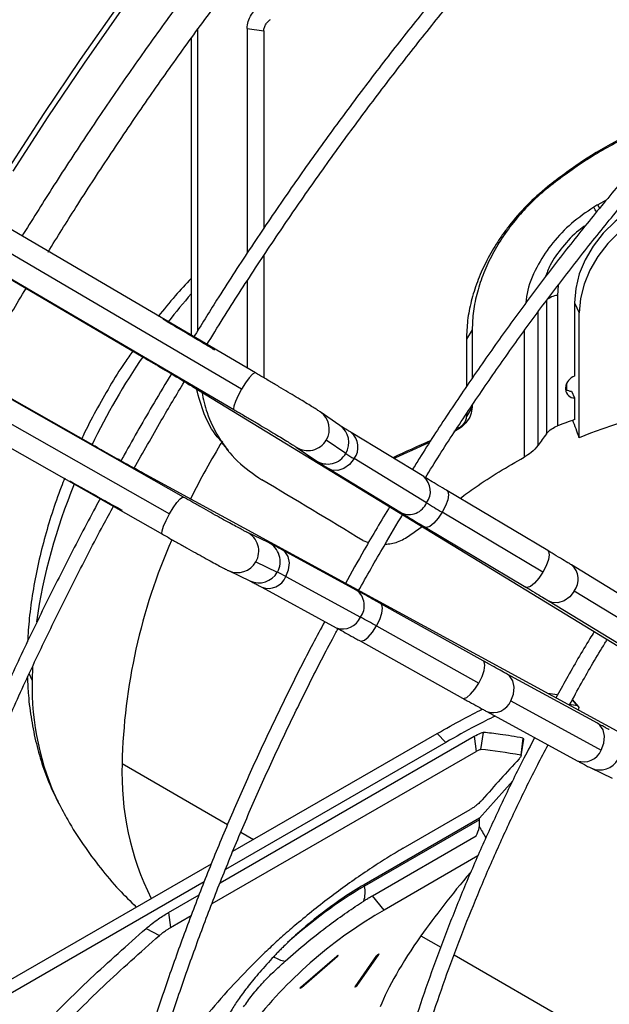
# Model space of a CAD drawing. Units: millimetres. Extents: x 5 to 416, y 3 to 291.
# Drawn here: x 238 to 240, y 50 to 53 of the extents above; entities that cross this region are included whole.
import ezdxf

# ---------------------------------------------------------------- set-up
doc = ezdxf.new("R2010")
doc.units = ezdxf.units.MM

msp = doc.modelspace()

# ---------------------------------------------------------------- linework, layer by layer
at = {"color": 7, "linetype": 'Continuous', "lineweight": 25}
for p, q in [((238.492, 52.3022), (238.492, 53.2925)), ((238.6541, 53.2959), (238.6541, 52.5564)), ((238.6541, 53.2959), (238.7091, 53.2878)), ((238.7091, 53.2878), (238.7091, 52.6383)), ((238.4709, 53.2636), (238.4709, 52.2867)), ((238.6819, 52.1629), (237.8332, 52.6608)), ((238.6362, 52.1097), (237.7875, 52.6076)), ((237.7624, 52.5401), (238.6111, 52.0422)), ((238.7091, 52.5484), (238.7091, 52.147)), ((237.8059, 52.5123), (238.3073, 52.2182)), ((238.6541, 52.4647), (238.6541, 52.1792)), ((239.6377, 52.4018), (239.6377, 51.9624)), ((239.6742, 52.4179), (239.6742, 51.9885)), ((239.7302, 52.3939), (239.7302, 52.152)), ((239.7302, 52.3939), (239.7458, 52.3602)), ((239.7458, 51.9499), (239.7458, 52.3602)), ((239.394, 52.3047), (239.375, 52.2739)), ((239.394, 52.3047), (239.394, 52.1455)), ((239.375, 52.2739), (239.375, 52.1174)), ((238.4449, 51.7544), (237.5894, 52.2404)), ((238.1406, 51.9294), (237.6352, 52.2165)), ((237.5435, 52.1849), (238.399, 51.6989)), ((237.5202, 52.1187), (238.3758, 51.6327)), ((238.4745, 52.1185), (240.6249, 50.8052)), ((239.7012, 52.1077), (239.7012, 52.1159)), ((239.7198, 52.1029), (239.7302, 52.0806)), ((239.7302, 52.0806), (239.7302, 52.0091)), ((239.394, 52.0507), (239.375, 52.0198)), ((239.394, 52.0566), (239.394, 52.0507)), ((238.9591, 51.9904), (238.8948, 52.0346)), ((239.375, 52.0283), (239.375, 52.0198)), ((239.2345, 51.8217), (238.9964, 51.9671)), ((238.5709, 51.9334), (238.592, 51.9072)), ((238.8156, 51.9192), (238.8799, 51.875)), ((238.9788, 51.898), (238.9144, 51.9421)), ((239.2438, 51.7357), (239.0057, 51.8811)), ((240.5229, 50.6285), (238.3105, 51.8345)), ((238.9235, 51.8476), (239.1615, 51.7022)), ((239.6421, 51.5783), (239.3111, 51.7756)), ((239.6263, 51.5074), (239.2953, 51.7047)), ((239.2077, 51.6419), (239.2291, 51.6577)), ((238.7241, 51.605), (238.6537, 51.6388)), ((239.2394, 51.6553), (239.5704, 51.4581)), ((239.035, 51.6113), (239.0535, 51.6053)), ((239.0145, 51.4475), (238.7696, 51.581)), ((238.6832, 51.5417), (238.7536, 51.508)), ((240.0086, 51.3551), (239.7199, 51.5314)), ((238.5933, 51.5125), (238.6637, 51.4788)), ((238.7817, 51.4931), (239.0267, 51.3596)), ((238.7026, 51.4581), (238.9475, 51.3246)), ((240.0179, 51.2691), (239.7292, 51.4454)), ((239.4304, 51.2155), (239.094, 51.4035)), ((239.647, 51.4119), (239.9356, 51.2357)), ((239.0793, 51.3305), (239.4156, 51.1425)), ((239.0257, 51.2813), (239.362, 51.0933)), ((239.8056, 51.0104), (239.5086, 51.1722)), ((239.5208, 51.0843), (239.8177, 50.9224)), ((239.7438, 51.0655), (239.7233, 51.0884)), ((239.4416, 51.0493), (239.7385, 50.8874)), ((238.6077, 50.5893), (239.2787, 50.9766)), ((239.3071, 50.9473), (239.2787, 50.9766)), ((239.4303, 50.9805), (239.4216, 50.9246)), ((238.5655, 50.4858), (239.4001, 50.9676)), ((239.3071, 50.9473), (238.5831, 50.5293)), ((239.4001, 50.9676), (239.4066, 50.9182)), ((239.5605, 50.9617), (239.5534, 50.9055)), ((239.5547, 50.9033), (239.5632, 50.9584)), ((238.5391, 50.4174), (239.4066, 50.9182)), ((239.784, 50.8634), (239.8544, 50.8297)), ((239.418, 50.6984), (239.5274, 50.8215)), ((239.1674, 50.5995), (239.3875, 50.7265)), ((239.418, 50.6984), (239.0386, 50.4794)), ((239.4183, 50.6931), (239.0396, 50.4746)), ((239.0662, 50.4433), (239.4074, 50.6402)), ((239.4125, 50.574), (239.1042, 50.396)), ((237.4539, 49.9232), (238.537, 50.5485)), ((238.5129, 50.4888), (237.4366, 49.8675)), ((239.0386, 50.4794), (239.0396, 50.4746)), ((238.3965, 50.3883), (238.4963, 50.4459)), ((239.1042, 50.396), (239.0662, 50.4433)), ((238.3965, 50.3883), (238.403, 50.3388)), ((238.403, 50.3388), (238.4704, 50.3777)), ((238.3227, 50.3358), (238.3662, 50.3126)), ((238.8303, 50.1424), (238.9492, 50.2446)), ((238.8325, 50.1418), (238.9515, 50.244)), ((239.0092, 50.144), (239.0811, 50.2462)), ((239.0157, 50.1477), (239.0875, 50.2499))]:
    msp.add_line(p, q, dxfattribs=at)
at = {"color": 8, "linetype": 'Continuous', "lineweight": 25}
for p, q in [((239.834, 52.7308), (239.8068, 52.7163)), ((239.6101, 52.3627), (239.6101, 51.9244)), ((239.5645, 52.3008), (239.5645, 51.8855)), ((239.7044, 52.1073), (239.7044, 52.1294)), ((237.9372, 51.1748), (237.9482, 51.1513)), ((237.949, 51.1975), (237.9482, 51.1513)), ((239.74, 51.0674), (239.7225, 51.0869)), ((238.2434, 50.8782), (238.5904, 50.6779)), ((238.6338, 50.6528), (238.6758, 50.6286)), ((239.2254, 50.3113), (239.2906, 50.2736)), ((239.3345, 50.2483), (239.8697, 49.9393))]:
    msp.add_line(p, q, dxfattribs=at)
at = {"color": 7, "linetype": 'Continuous', "lineweight": 25, "flags": 128}
for points in [[(237.8713, 52.8367), (237.9876, 53.0167), (238.107, 53.194), (238.2294, 53.3685)], [(237.8852, 52.8262), (238.001, 53.0054), (238.1198, 53.1819), (238.2417, 53.3556)], [(240.1165, 52.7803), (240.0616, 52.7684), (240.0077, 52.7502), (239.956, 52.7259), (239.9077, 52.6961), (239.8635, 52.6614), (239.8245, 52.6224), (239.7915, 52.58), (239.7651, 52.535), (239.7458, 52.4883), (239.7341, 52.441), (239.7302, 52.3939)], [(240.1322, 52.7466), (240.0772, 52.7347), (240.0233, 52.7165), (239.9717, 52.6922), (239.9233, 52.6624), (239.8792, 52.6277), (239.8402, 52.5887), (239.8072, 52.5463), (239.7807, 52.5013), (239.7615, 52.4546), (239.7497, 52.4073), (239.7458, 52.3602)], [(238.9515, 50.244), (238.9527, 50.2451), (238.9536, 50.2461), (238.954, 50.2469), (238.9538, 50.2472), (238.9531, 50.2471), (238.952, 50.2466), (238.9506, 50.2457), (238.9492, 50.2446)], [(239.0875, 50.2499), (239.0879, 50.2507), (239.0877, 50.251), (239.087, 50.2509), (239.0859, 50.2504), (239.0846, 50.2495), (239.0832, 50.2484), (239.0819, 50.2472), (239.0811, 50.2462)], [(238.8303, 50.1424), (238.829, 50.1412), (238.8282, 50.1402), (238.8278, 50.1395), (238.828, 50.1391), (238.8287, 50.1392), (238.8298, 50.1398), (238.8311, 50.1407), (238.8325, 50.1418)], [(239.0092, 50.144), (239.0088, 50.1432), (239.009, 50.1429), (239.0097, 50.143), (239.0108, 50.1435), (239.0122, 50.1444), (239.0136, 50.1455), (239.0148, 50.1467), (239.0157, 50.1477)]]:
    msp.add_lwpolyline(points, dxfattribs=at)
at = {"color": 8, "linetype": 'Continuous', "lineweight": 25, "flags": 128}
for points in [[(239.6769, 52.4524), (239.6767, 52.4513), (239.6742, 52.4179)], [(238.3073, 52.2182), (238.3059, 52.2204), (238.3058, 52.2213)], [(238.6819, 52.1629), (238.6797, 52.1632), (238.6722, 52.1583), (238.6615, 52.1468), (238.649, 52.1299), (238.6362, 52.1097)], [(238.4745, 52.1185), (238.4868, 52.1136), (238.4906, 52.1129)], [(238.6362, 52.1097), (238.6247, 52.0886), (238.6158, 52.0693), (238.6106, 52.0539), (238.6097, 52.0444), (238.6111, 52.0422)], [(238.1406, 51.9294), (238.138, 51.9295), (238.1372, 51.9292)], [(239.0057, 51.8811), (238.9908, 51.862), (238.9722, 51.8485), (238.9521, 51.842), (238.9329, 51.8434), (238.9235, 51.8476)], [(238.3105, 51.8345), (238.3209, 51.8263), (238.3234, 51.8234)], [(238.399, 51.6989), (238.4115, 51.7194), (238.4238, 51.7368), (238.4345, 51.749), (238.4423, 51.7545), (238.4449, 51.7544)], [(239.3111, 51.7756), (239.3137, 51.773), (239.3161, 51.7623), (239.3135, 51.7459), (239.3063, 51.7259), (239.2953, 51.7047)], [(238.3758, 51.6327), (238.3745, 51.6344), (238.3749, 51.6434), (238.3795, 51.6584), (238.3879, 51.6777), (238.399, 51.6989)], [(239.2953, 51.7047), (239.2819, 51.6847), (239.2677, 51.6684), (239.2545, 51.6579), (239.2437, 51.6542), (239.2394, 51.6553)], [(238.7817, 51.4931), (238.7908, 51.5155), (238.7932, 51.5384), (238.7887, 51.5591), (238.7779, 51.575), (238.7696, 51.581)], [(239.6421, 51.5783), (239.6447, 51.5757), (239.647, 51.565), (239.6444, 51.5487), (239.6372, 51.5286), (239.6263, 51.5074)], [(239.6263, 51.5074), (239.6129, 51.4874), (239.5987, 51.4712), (239.5854, 51.4606), (239.5747, 51.4569), (239.5704, 51.4581)], [(239.7292, 51.4454), (239.7143, 51.4263), (239.6957, 51.4128), (239.6755, 51.4063), (239.6564, 51.4077), (239.6469, 51.412)], [(239.0793, 51.3305), (239.0899, 51.352), (239.0968, 51.3724), (239.0994, 51.3892), (239.0971, 51.4004), (239.094, 51.4035)], [(239.0257, 51.2813), (239.0293, 51.2803), (239.0397, 51.2837), (239.0526, 51.2941), (239.0663, 51.3103), (239.0793, 51.3305)], [(239.4156, 51.1425), (239.4262, 51.164), (239.4332, 51.1844), (239.4357, 51.2012), (239.4335, 51.2124), (239.4304, 51.2155)], [(239.5208, 51.0843), (239.5298, 51.1067), (239.5322, 51.1297), (239.5277, 51.1503), (239.5169, 51.1662), (239.5086, 51.1723)], [(239.362, 51.0933), (239.3657, 51.0923), (239.3761, 51.0957), (239.3889, 51.1061), (239.4026, 51.1223), (239.4156, 51.1425)], [(239.8177, 50.9224), (239.8268, 50.9448), (239.8292, 50.9678), (239.8247, 50.9884), (239.8139, 51.0043), (239.8056, 51.0104)]]:
    msp.add_lwpolyline(points, dxfattribs=at)
at = {"color": 7, "linetype": 'Continuous', "lineweight": 25}
for centre, radius, start, end in [((240.3875, 51.7427), 1.1336, 120.816, 121.5904), ((239.6816, 52.352), 0.0663, 96.4012, 131.3825), ((239.7426, 52.1123), 0.0416, 107.4316, 175.0973), ((239.7213, 52.1369), 0.0341, 233.9638, 267.5675), ((239.7295, 52.1089), 0.0283, 182.4284, 271.2819), ((240.6841, 49.3316), 2.8425, 109.6098, 110.8128), ((243.7086, 48.974), 5.05, 143.7171, 144.2511), ((244.8717, 39.4175), 13.7238, 114.14718, 114.71874), ((244.8765, 39.3346), 13.7973, 114.05087, 114.58227), ((239.427, 52.5825), 0.8182, 236.7869, 239.0141), ((242.2806, 56.7212), 5.8376, 238.65391, 239.24376), ((238.3809, 50.7704), 0.8264, 60.9814, 63.1865), ((236.1986, 46.1858), 5.8963, 60.75405, 61.33803), ((243.3983, 47.3214), 5.2522, 137.1494, 139.1205), ((239.8639, 49.0903), 1.6111, 120.7717, 131.9182), ((238.9558, 50.4538), 0.0864, 340.9652, 13.8735), ((239.8511, 49.0975), 1.4979, 119.9065, 141.4274), ((238.7907, 50.316), 0.0882, 236.137, 262.7527), ((238.9509, 50.2464), 0.00249, 226.5955, 283.3729), ((239.0769, 50.2609), 0.0153, 285.831, 314.1636), ((238.832, 50.1442), 0.00249, 226.5955, 283.3729), ((239.0051, 50.1586), 0.0153, 285.831, 314.1636)]:
    msp.add_arc(centre, radius, start, end, dxfattribs=at)
at = {"color": 8, "linetype": 'Continuous', "lineweight": 25}
for centre, radius, start, end in [((239.4545, 52.5259), 0.3851, 25.4211, 28.2825), ((239.4524, 52.5364), 0.3974, 24.8606, 26.9201), ((240.069, 51.0293), 2.1205, 138.9078, 142.1261), ((240.2021, 50.9313), 2.2858, 145.7603, 154.2186), ((238.8552, 51.9778), 0.0692, 328.9221, 55.1188), ((238.9195, 51.9337), 0.0692, 328.9495, 55.069), ((238.9563, 51.9192), 0.0625, 322.3393, 50.0084), ((240.7125, 50.6366), 2.5043, 148.6743, 153.6442), ((238.8543, 51.9767), 0.0694, 236.0786, 330.0988), ((238.9187, 51.9326), 0.0694, 236.0926, 330.0635), ((239.1937, 51.7738), 0.063, 322.7609, 49.5948), ((239.8458, 51.0693), 1.9038, 157.5285, 171.7114), ((239.1861, 51.7598), 0.0626, 246.9155, 337.3086), ((238.6232, 51.5765), 0.0694, 329.9012, 63.8836), ((240.1819, 50.8335), 1.939, 156.2599, 178.6803), ((238.6936, 51.5427), 0.0694, 329.9365, 63.8693), ((238.6227, 51.5751), 0.0692, 244.8434, 331.0779), ((239.6798, 51.4835), 0.0625, 322.3279, 50.1203), ((238.693, 51.5415), 0.0692, 244.8928, 331.0506), ((238.7239, 51.5168), 0.0625, 249.9858, 337.6603), ((238.9769, 51.3975), 0.0626, 322.6909, 53.0787), ((238.9686, 51.3839), 0.063, 250.3993, 337.2386), ((238.8246, 51.1276), 0.8767, 178.4531, 205.6432), ((239.463, 51.108), 0.0625, 249.88, 337.671), ((239.7599, 50.9461), 0.0625, 249.9767, 337.6612), ((239.8134, 50.9261), 0.0692, 244.8433, 331.0779), ((239.1695, 50.8453), 0.9266, 177.9633, 206.336)]:
    msp.add_arc(centre, radius, start, end, dxfattribs=at)
at = {"color": 7, "linetype": 'Continuous', "lineweight": 25}
for centre, major_axis, ratio, start_param, end_param in [((240.2507, 50.9032), (1.5792, 0.4995), 0.697943, 1.286746, 1.671013), ((239.5115, 51.3299), (-0.6326, 2.0001), 0.201938, 4.963104, 4.993226), ((243.4599, 45.7315), (9.243, -7.5391), 0.184237, 2.213111, 2.253892), ((246.0941, 44.3504), (6.923, -6.6589), 0.175654, 2.892745, 2.903243), ((246.0941, 44.3504), (6.893, -6.6301), 0.175654, 2.878908, 2.888322), ((246.0676, 44.0488), (7.0698, -6.7675), 0.175499, 2.877333, 2.923739), ((240.9823, 50.4809), (-1.8493, 2.1573), 0.410743, 1.14872, 1.165258), ((240.2507, 50.9032), (1.1637, 0.9976), 0.218443, 2.201724, 2.432882), ((240.2507, 50.9032), (1.1637, 0.9976), 0.218443, 2.432882, 2.750372)]:
    msp.add_ellipse(centre, major_axis=major_axis, ratio=ratio, start_param=start_param, end_param=end_param, dxfattribs=at)
for points, knots in [([(241.0082, 55.7772), (240.9746, 55.7578), (240.8931, 55.7107), (240.7636, 55.6299), (240.62, 55.5357), (240.4768, 55.4364), (240.3342, 55.3324), (240.1923, 55.2236), (240.0511, 55.1102), (239.911, 54.9923), (239.7719, 54.8699), (239.6341, 54.7434), (239.4977, 54.6126), (239.3627, 54.4779), (239.2293, 54.3392), (239.0978, 54.1968), (238.968, 54.0508), (238.8403, 53.9013), (238.7147, 53.7484), (238.5914, 53.5924), (238.4704, 53.4333), (238.3519, 53.2714), (238.236, 53.1067), (238.1228, 52.9395), (238.0152, 52.7745), (237.9467, 52.6641), (237.9139, 52.6113)], [0, 0, 0, 0, 0.029605, 0.071965, 0.114324, 0.15668, 0.199035, 0.241387, 0.283736, 0.326083, 0.368428, 0.41077, 0.453109, 0.495446, 0.537781, 0.580114, 0.622445, 0.664773, 0.7071, 0.749426, 0.79175, 0.834073, 0.876395, 0.918716, 0.961037, 1, 1, 1, 1]), ([(238.0003, 52.5606), (238.0305, 52.6094), (238.0961, 52.7153), (238.2004, 52.8755), (238.3126, 53.0417), (238.4275, 53.2052), (238.545, 53.366), (238.6649, 53.524), (238.7871, 53.6789), (238.9116, 53.8306), (239.0381, 53.979), (239.1667, 54.1239), (239.297, 54.2652), (239.4291, 54.4027), (239.5627, 54.5363), (239.6978, 54.6659), (239.8341, 54.7914), (239.9717, 54.9125), (240.1103, 55.0293), (240.2497, 55.1416), (240.39, 55.2492), (240.5308, 55.3521), (240.6721, 55.4502), (240.8138, 55.5432), (240.9425, 55.6237), (241.024, 55.6709), (241.0582, 55.6907)], [0, 0, 0, 0, 0.036322, 0.078752, 0.121181, 0.163609, 0.206037, 0.248463, 0.290887, 0.333311, 0.375732, 0.418152, 0.460569, 0.502985, 0.545398, 0.587808, 0.630216, 0.672621, 0.715023, 0.757422, 0.799819, 0.842212, 0.884602, 0.92699, 0.969375, 1, 1, 1, 1]), ([(241.4116, 55.2789), (241.3995, 55.272), (241.3406, 55.2387), (241.2351, 55.1739), (241.0953, 55.0844), (240.9558, 54.9896), (240.8168, 54.8899), (240.6784, 54.7855), (240.5408, 54.6764), (240.4041, 54.5628), (240.2685, 54.4448), (240.134, 54.3225), (240.0009, 54.1959), (239.8692, 54.0654), (239.7391, 53.9309), (239.6108, 53.7926), (239.4843, 53.6507), (239.3597, 53.5054), (239.2373, 53.3566), (239.1171, 53.2047), (238.9993, 53.0497), (238.8839, 52.8919), (238.7711, 52.7314), (238.6611, 52.5682), (238.5632, 52.4177), (238.5033, 52.3208), (238.4781, 52.2798)], [0, 0, 0, 0, 0.0113411, 0.0548477, 0.0983537, 0.1418586, 0.1853624, 0.2288649, 0.272366, 0.3158657, 0.359364, 0.4028609, 0.4463564, 0.4898506, 0.5333435, 0.5768352, 0.6203258, 0.6638153, 0.7073039, 0.7507917, 0.7942787, 0.837765, 0.8812507, 0.924736, 0.968221, 1, 1, 1, 1]), ([(238.521, 52.254), (238.5392, 52.2837), (238.5916, 52.3692), (238.6816, 52.5084), (238.7906, 52.6714), (238.9024, 52.8318), (239.0168, 52.9895), (239.1337, 53.1444), (239.253, 53.2963), (239.3744, 53.445), (239.498, 53.5904), (239.6236, 53.7323), (239.751, 53.8706), (239.8802, 54.0052), (240.0109, 54.1359), (240.1431, 54.2625), (240.2766, 54.385), (240.4113, 54.5031), (240.547, 54.6169), (240.6836, 54.7262), (240.8209, 54.8308), (240.9589, 54.9307), (241.0974, 55.0258), (241.2361, 55.1156), (241.3493, 55.1856), (241.4161, 55.2237), (241.4366, 55.2354)], [0, 0, 0, 0, 0.023074, 0.066614, 0.110153, 0.153692, 0.19723, 0.240768, 0.284305, 0.327841, 0.371376, 0.41491, 0.458444, 0.501975, 0.545506, 0.589035, 0.632563, 0.676089, 0.719613, 0.763136, 0.806658, 0.850177, 0.893696, 0.937212, 0.980728, 1, 1, 1, 1]), ([(241.5023, 54.187), (241.462, 54.1633), (241.3801, 54.1152), (241.2568, 54.0361), (241.1325, 53.9517), (241.0086, 53.8623), (240.8854, 53.7681), (240.7631, 53.6693), (240.6417, 53.5661), (240.5214, 53.4585), (240.4024, 53.3466), (240.2849, 53.2307), (240.1689, 53.1109), (240.0547, 52.9873), (239.9423, 52.8601), (239.832, 52.7294), (239.7239, 52.5955), (239.618, 52.4585), (239.5146, 52.3185), (239.4137, 52.1758), (239.3157, 52.0303), (239.2435, 51.9198), (239.2051, 51.8571), (239.1973, 51.8444)], [0, 0, 0, 0, 0.04786, 0.09733, 0.146799, 0.196267, 0.245732, 0.295195, 0.344656, 0.394114, 0.443571, 0.493025, 0.542477, 0.591927, 0.641376, 0.690823, 0.740268, 0.789712, 0.839155, 0.888597, 0.938038, 0.987479, 1, 1, 1, 1]), ([(239.2401, 51.8183), (239.2555, 51.8432), (239.3016, 51.9177), (239.3817, 52.0394), (239.4799, 52.1834), (239.5809, 52.3247), (239.6844, 52.4633), (239.7903, 52.5988), (239.8985, 52.7312), (240.0087, 52.8603), (240.1209, 52.9858), (240.2349, 53.1078), (240.3506, 53.2258), (240.4678, 53.34), (240.5863, 53.45), (240.706, 53.5557), (240.8268, 53.6571), (240.9485, 53.7539), (241.0709, 53.846), (241.1938, 53.9334), (241.3172, 54.0158), (241.4284, 54.0861), (241.4985, 54.1266), (241.5273, 54.1433)], [0, 0, 0, 0, 0.024795, 0.074313, 0.123831, 0.173347, 0.222863, 0.272377, 0.32189, 0.371402, 0.420912, 0.47042, 0.519926, 0.56943, 0.618931, 0.66843, 0.717927, 0.767421, 0.816912, 0.866401, 0.915887, 0.965371, 1, 1, 1, 1]), ([(238.6541, 53.2959), (238.6549, 53.3035), (238.6564, 53.3186), (238.6675, 53.3403), (238.6819, 53.3586), (238.693, 53.3674), (238.6986, 53.3718)], [0, 0, 0, 0, 0.2777968, 0.5564551, 0.7779817, 1, 1, 1, 1]), ([(238.7091, 53.2878), (238.7095, 53.2917), (238.7103, 53.2994), (238.716, 53.3103), (238.7232, 53.3192), (238.7286, 53.3235), (238.7312, 53.3256)], [0, 0, 0, 0, 0.286198, 0.568538, 0.786488, 1, 1, 1, 1]), ([(240.0802, 53.0139), (240.0557, 53.0062), (239.9871, 52.9846), (239.8782, 52.9329), (239.7546, 52.8619), (239.6789, 52.8039), (239.641, 52.7749)], [0, 0, 0, 0, 0.155838, 0.436386, 0.717812, 1, 1, 1, 1]), ([(240.0722, 53.0053), (240.0647, 53.0033), (240.0085, 52.9881), (239.9065, 52.9418), (239.7692, 52.8678), (239.6858, 52.8047), (239.6442, 52.7732)], [0, 0, 0, 0, 0.0486713, 0.3655708, 0.6832318, 1, 1, 1, 1]), ([(239.641, 52.7749), (239.6179, 52.755), (239.5719, 52.7152), (239.5246, 52.6601), (239.4927, 52.6168), (239.4728, 52.5869), (239.4546, 52.5564), (239.4326, 52.5151), (239.4096, 52.4625), (239.3899, 52.3988), (239.3773, 52.3354), (239.3758, 52.2944), (239.375, 52.2739)], [0, 0, 0, 0, 0.145017, 0.290028, 0.349289, 0.408345, 0.46741, 0.526699, 0.64494, 0.763191, 0.881591, 1, 1, 1, 1]), ([(239.6442, 52.7732), (239.6256, 52.7574), (239.5886, 52.7257), (239.5395, 52.672), (239.4961, 52.6147), (239.4597, 52.5542), (239.4306, 52.4918), (239.4097, 52.4288), (239.3964, 52.3658), (239.3948, 52.3251), (239.394, 52.3047)], [0, 0, 0, 0, 0.123903, 0.248283, 0.37307, 0.498589, 0.623892, 0.749141, 0.874586, 1, 1, 1, 1]), ([(239.6442, 52.7732), (239.6438, 52.7734), (239.6432, 52.7737), (239.6423, 52.7741), (239.6416, 52.7745), (239.6412, 52.7748), (239.641, 52.7749)], [0, 0, 0, 0, 0.345046, 0.565542, 0.783859, 1, 1, 1, 1]), ([(238.4709, 52.474), (238.4531, 52.455), (238.4156, 52.4149), (238.3804, 52.3714), (238.3618, 52.3485)], [0, 0, 0, 0, 0.472837, 1, 1, 1, 1]), ([(237.758, 52.1468), (237.7657, 52.1607), (237.8057, 52.2335), (237.8622, 52.3317), (237.9124, 52.415), (237.9279, 52.4408)], [0, 0, 0, 0, 0.140968, 0.734022, 1, 1, 1, 1]), ([(238.5475, 52.238), (238.5437, 52.2403), (238.5329, 52.2469), (238.5119, 52.2596), (238.4842, 52.2762), (238.4542, 52.2941), (238.4229, 52.3126), (238.3973, 52.3277), (238.3825, 52.3364), (238.3782, 52.3389)], [0, 0, 0, 0, 0.088103, 0.257074, 0.425518, 0.593585, 0.761477, 0.929303, 1, 1, 1, 1]), ([(238.2784, 52.2352), (238.2696, 52.2225), (238.2432, 52.1848), (238.2026, 52.1191), (238.1572, 52.0385), (238.1267, 51.9806), (238.1126, 51.9495), (238.1111, 51.9462)], [0, 0, 0, 0, 0.138552, 0.41486, 0.691102, 0.967481, 1, 1, 1, 1]), ([(238.3073, 52.2182), (238.3127, 52.215), (238.3284, 52.2058), (238.3549, 52.1902), (238.3857, 52.1719), (238.4151, 52.1543), (238.4421, 52.1381), (238.4616, 52.1264), (238.4715, 52.1203), (238.4745, 52.1185)], [0, 0, 0, 0, 0.08802, 0.255852, 0.423842, 0.591762, 0.759517, 0.92695, 1, 1, 1, 1]), ([(238.4055, 52.1601), (238.3865, 52.1284), (238.3336, 52.0402), (238.2785, 51.9445), (238.2434, 51.8802), (238.2398, 51.8736)], [0, 0, 0, 0, 0.334785, 0.93198, 1, 1, 1, 1]), ([(238.8948, 52.0346), (238.8931, 52.0357), (238.8884, 52.0389), (238.8784, 52.0452), (238.862, 52.0554), (238.8413, 52.068), (238.8165, 52.083), (238.7888, 52.0997), (238.7588, 52.1175), (238.7276, 52.136), (238.7017, 52.1513), (238.6866, 52.1602), (238.6819, 52.1629)], [0, 0, 0, 0, 0.059283, 0.171003, 0.278843, 0.392565, 0.504712, 0.61627, 0.727574, 0.838759, 0.949897, 1, 1, 1, 1]), ([(238.2834, 51.8493), (238.3128, 51.9017), (238.3664, 51.9974), (238.4227, 52.0917), (238.4483, 52.1344)], [0, 0, 0, 0, 0.54637, 1, 1, 1, 1]), ([(238.5723, 51.9346), (238.5669, 51.9405), (238.5422, 51.9676), (238.5114, 52.0252), (238.4958, 52.0824), (238.4883, 52.1101)], [0, 0, 0, 0, 0.126882, 0.578268, 1, 1, 1, 1]), ([(238.5055, 52.0996), (238.5105, 52.0767), (238.5223, 52.0234), (238.5609, 51.9462), (238.619, 51.8689), (238.6751, 51.8302), (238.703, 51.8109)], [0, 0, 0, 0, 0.183777, 0.4279, 0.71451, 1, 1, 1, 1]), ([(239.394, 52.0507), (239.3929, 52.0419), (239.3908, 52.0242), (239.3753, 51.9999), (239.3557, 51.981), (239.3413, 51.9735), (239.3341, 51.9697)], [0, 0, 0, 0, 0.278853, 0.558317, 0.778476, 1, 1, 1, 1]), ([(238.6111, 52.0422), (238.6165, 52.039), (238.6322, 52.0298), (238.6586, 52.0142), (238.6895, 51.9959), (238.7189, 51.9783), (238.7459, 51.9621), (238.7697, 51.9477), (238.7896, 51.9356), (238.8039, 51.9267), (238.8127, 51.9211), (238.8147, 51.9197), (238.8156, 51.9192)], [0, 0, 0, 0, 0.058552, 0.170196, 0.281945, 0.393648, 0.50524, 0.616619, 0.727571, 0.837579, 0.931803, 1, 1, 1, 1]), ([(239.375, 52.0198), (239.3745, 52.0155), (239.3734, 52.0066), (239.3657, 51.9944), (239.3559, 51.985), (239.3488, 51.9812), (239.3453, 51.9794)], [0, 0, 0, 0, 0.276863, 0.563163, 0.782672, 1, 1, 1, 1]), ([(238.9964, 51.9671), (238.993, 51.9692), (238.9833, 51.9752), (238.9713, 51.9826), (238.9621, 51.9884), (238.96, 51.9898), (238.9591, 51.9904)], [0, 0, 0, 0, 0.174376, 0.502261, 0.785359, 1, 1, 1, 1]), ([(239.6377, 51.9624), (239.6431, 51.9683), (239.6527, 51.9789), (239.6676, 51.9856), (239.6742, 51.9885)], [0, 0, 0, 0, 0.556412, 1, 1, 1, 1]), ([(238.3105, 51.8345), (238.3068, 51.8365), (238.296, 51.8424), (238.2751, 51.8539), (238.2475, 51.8692), (238.2175, 51.886), (238.1862, 51.9036), (238.1603, 51.9182), (238.1452, 51.9268), (238.1406, 51.9294)], [0, 0, 0, 0, 0.087849, 0.254204, 0.421361, 0.589001, 0.756871, 0.924841, 1, 1, 1, 1]), ([(239.6101, 51.9244), (239.6033, 51.9163), (239.591, 51.9018), (239.5727, 51.8905), (239.5645, 51.8855)], [0, 0, 0, 0, 0.552408, 1, 1, 1, 1]), ([(239.3541, 51.75), (239.3704, 51.7623), (239.4374, 51.8127), (239.5098, 51.8541), (239.5645, 51.8855)], [0, 0, 0, 0, 0.2439054, 1, 1, 1, 1]), ([(238.8799, 51.875), (238.8816, 51.8739), (238.8863, 51.8707), (238.8963, 51.8644), (238.9099, 51.8559), (238.9199, 51.8498), (238.9235, 51.8476)], [0, 0, 0, 0, 0.175456, 0.506103, 0.825269, 1, 1, 1, 1]), ([(239.3111, 51.7756), (239.306, 51.7786), (239.2912, 51.7875), (239.2684, 51.8011), (239.2483, 51.8133), (239.2379, 51.8196), (239.2345, 51.8217)], [0, 0, 0, 0, 0.1738446, 0.504955, 0.8357918, 1, 1, 1, 1]), ([(238.0552, 51.8169), (238.0512, 51.8071), (238.0356, 51.7688), (238.0127, 51.7014), (237.9868, 51.615), (237.9657, 51.5283), (237.9493, 51.4416), (237.9378, 51.3581), (237.9344, 51.3042), (237.9329, 51.2787)], [0, 0, 0, 0, 0.055126, 0.213712, 0.372844, 0.53263, 0.693151, 0.854445, 1, 1, 1, 1]), ([(238.0714, 51.8077), (238.0769, 51.8046), (238.0929, 51.7955), (238.1199, 51.7803), (238.1514, 51.7625), (238.1817, 51.7456), (238.2096, 51.7301), (238.23, 51.7189), (238.2404, 51.7132), (238.2435, 51.7115)], [0, 0, 0, 0, 0.087928, 0.255602, 0.42343, 0.591305, 0.759312, 0.927582, 1, 1, 1, 1]), ([(238.6537, 51.6388), (238.653, 51.6391), (238.6512, 51.64), (238.6438, 51.6438), (238.6313, 51.6505), (238.6132, 51.6603), (238.5905, 51.6728), (238.5641, 51.6874), (238.535, 51.7036), (238.5041, 51.7209), (238.4737, 51.7381), (238.4541, 51.7492), (238.4449, 51.7544)], [0, 0, 0, 0, 0.057863, 0.140017, 0.239273, 0.34634, 0.456231, 0.567181, 0.678582, 0.790192, 0.901901, 1, 1, 1, 1]), ([(238.1725, 51.7508), (238.1669, 51.7405), (238.1295, 51.6725), (238.0637, 51.5453), (237.9753, 51.3692), (237.8907, 51.1918), (237.8097, 51.0134), (237.7323, 50.8343), (237.6587, 50.6545), (237.589, 50.4742), (237.5231, 50.2938), (237.4613, 50.1132), (237.4035, 49.9328), (237.3497, 49.7526), (237.3002, 49.573), (237.2548, 49.3939), (237.2137, 49.2158), (237.1769, 49.0386), (237.1445, 48.8627), (237.1164, 48.6882), (237.0927, 48.5152), (237.0734, 48.3439), (237.0586, 48.1746), (237.0482, 48.0073), (237.0423, 47.8423), (237.0409, 47.6798), (237.044, 47.5198), (237.0516, 47.3626), (237.0636, 47.2082), (237.0801, 47.057), (237.101, 46.909), (237.1264, 46.7643), (237.1562, 46.6232), (237.1904, 46.4858), (237.2289, 46.3522), (237.2717, 46.2225), (237.3188, 46.097), (237.3701, 45.9756), (237.4255, 45.8586), (237.4851, 45.7461), (237.5486, 45.6382), (237.6162, 45.5349), (237.6876, 45.4365), (237.7629, 45.343), (237.8419, 45.2545), (237.9246, 45.1711), (238.0108, 45.0928), (238.1007, 45.0202), (238.1684, 44.9695), (238.207, 44.9448), (238.2135, 44.9406)], [0, 0, 0, 0, 0.00383, 0.025397, 0.046965, 0.068533, 0.090102, 0.11167, 0.133239, 0.154808, 0.176378, 0.197948, 0.219519, 0.24109, 0.262662, 0.284235, 0.305808, 0.327382, 0.348956, 0.370532, 0.392108, 0.413685, 0.435263, 0.456842, 0.478421, 0.500001, 0.521581, 0.543162, 0.564743, 0.586324, 0.607905, 0.629485, 0.651064, 0.672641, 0.694216, 0.715789, 0.737358, 0.758923, 0.780483, 0.802037, 0.823585, 0.845126, 0.866659, 0.888185, 0.909702, 0.931212, 0.952714, 0.974209, 0.995699, 1, 1, 1, 1]), ([(237.8086, 45.3688), (237.7881, 45.3931), (237.7422, 45.4473), (237.6755, 45.5375), (237.6077, 45.6381), (237.544, 45.7435), (237.4842, 45.8535), (237.4284, 45.968), (237.3768, 46.0869), (237.3293, 46.21), (237.286, 46.3372), (237.2469, 46.4685), (237.2122, 46.6036), (237.1817, 46.7424), (237.1556, 46.8848), (237.1339, 47.0307), (237.1166, 47.1798), (237.1037, 47.3321), (237.0952, 47.4874), (237.0912, 47.6455), (237.0916, 47.8063), (237.0965, 47.9695), (237.1059, 48.1351), (237.1196, 48.3029), (237.1379, 48.4726), (237.1605, 48.6442), (237.1875, 48.8173), (237.2188, 48.992), (237.2545, 49.1679), (237.2945, 49.3449), (237.3387, 49.5228), (237.3872, 49.7015), (237.4398, 49.8807), (237.4965, 50.0603), (237.5572, 50.24), (237.622, 50.4197), (237.6906, 50.5992), (237.7631, 50.7784), (237.8394, 50.9569), (237.9194, 51.1347), (238.0029, 51.3116), (238.0902, 51.4873), (238.1614, 51.6257), (238.2046, 51.7048), (238.2164, 51.7264)], [0, 0, 0, 0, 0.0196895, 0.0440284, 0.0683581, 0.0926786, 0.1169906, 0.1412945, 0.1655912, 0.1898816, 0.2141665, 0.2384468, 0.2627232, 0.2869967, 0.3112677, 0.335537, 0.3598051, 0.3840723, 0.4083391, 0.4326058, 0.4568726, 0.4811396, 0.505407, 0.5296751, 0.5539438, 0.5782132, 0.6024834, 0.6267544, 0.6510262, 0.6752989, 0.6995723, 0.7238464, 0.7481213, 0.7723968, 0.796673, 0.8209497, 0.845227, 0.8695048, 0.893783, 0.9180616, 0.9423404, 0.9666196, 0.9908989, 1, 1, 1, 1]), ([(239.124, 51.7252), (239.0954, 51.6772), (239.0448, 51.5923), (238.9969, 51.506), (238.9761, 51.4685)], [0, 0, 0, 0, 0.565691, 1, 1, 1, 1]), ([(239.0197, 51.4447), (239.0475, 51.4945), (239.0954, 51.58), (239.1458, 51.6639), (239.1669, 51.699)], [0, 0, 0, 0, 0.582406, 1, 1, 1, 1]), ([(239.1615, 51.7022), (239.1653, 51.7), (239.1761, 51.6933), (239.1971, 51.6807), (239.22, 51.6669), (239.2346, 51.6582), (239.2394, 51.6553)], [0, 0, 0, 0, 0.173891, 0.507396, 0.839857, 1, 1, 1, 1]), ([(238.3758, 51.6327), (238.3813, 51.6295), (238.3972, 51.6205), (238.4242, 51.6052), (238.4558, 51.5875), (238.486, 51.5706), (238.514, 51.5551), (238.539, 51.5413), (238.5602, 51.5298), (238.5772, 51.5207), (238.5871, 51.5155), (238.5919, 51.5132), (238.5933, 51.5125)], [0, 0, 0, 0, 0.058231, 0.169273, 0.280417, 0.391593, 0.502856, 0.614293, 0.726077, 0.83863, 0.953334, 1, 1, 1, 1]), ([(239.1079, 51.5998), (239.1147, 51.6), (239.1347, 51.6007), (239.1702, 51.6154), (239.1953, 51.6331), (239.2077, 51.6419)], [0, 0, 0, 0, 0.205569, 0.603425, 1, 1, 1, 1]), ([(238.7696, 51.581), (238.7659, 51.583), (238.7554, 51.5888), (238.7409, 51.5965), (238.7306, 51.6019), (238.7257, 51.6043), (238.7241, 51.605)], [0, 0, 0, 0, 0.172821, 0.506373, 0.84536, 1, 1, 1, 1]), ([(239.7199, 51.5314), (239.7162, 51.5337), (239.7053, 51.5403), (239.6843, 51.553), (239.6614, 51.5668), (239.6468, 51.5755), (239.6421, 51.5783)], [0, 0, 0, 0, 0.173891, 0.5073956, 0.839857, 1, 1, 1, 1]), ([(238.6637, 51.4788), (238.6644, 51.4784), (238.6662, 51.4776), (238.6736, 51.4737), (238.6855, 51.4674), (238.6969, 51.4612), (238.7026, 51.4581)], [0, 0, 0, 0, 0.172764, 0.418058, 0.714412, 1, 1, 1, 1]), ([(239.094, 51.4035), (239.0888, 51.4064), (239.0736, 51.4149), (239.05, 51.428), (239.029, 51.4396), (239.0181, 51.4456), (239.0145, 51.4475)], [0, 0, 0, 0, 0.173598, 0.504952, 0.83703, 1, 1, 1, 1]), ([(239.5704, 51.4581), (239.5755, 51.455), (239.5903, 51.4462), (239.613, 51.4325), (239.6332, 51.4203), (239.6435, 51.414), (239.647, 51.4119)], [0, 0, 0, 0, 0.173845, 0.504955, 0.835792, 1, 1, 1, 1]), ([(238.9093, 51.3454), (238.8961, 51.3209), (238.8552, 51.2447), (238.7901, 51.1153), (238.714, 50.9574), (238.6416, 50.7985), (238.5729, 50.6388), (238.508, 50.4784), (238.447, 50.3177), (238.3898, 50.1568), (238.3367, 49.9959), (238.2877, 49.8353), (238.2428, 49.675), (238.2022, 49.5154), (238.1657, 49.3567), (238.1336, 49.199), (238.1059, 49.0425), (238.0825, 48.8875), (238.0635, 48.7341), (238.049, 48.5825), (238.0389, 48.433), (238.0333, 48.2857), (238.0322, 48.1409), (238.0356, 47.9986), (238.0435, 47.8591), (238.0558, 47.7226), (238.0726, 47.5892), (238.0939, 47.4591), (238.1196, 47.3325), (238.1496, 47.2096), (238.184, 47.0905), (238.2228, 46.9753), (238.2658, 46.8642), (238.313, 46.7575), (238.3643, 46.6551), (238.4197, 46.5572), (238.4791, 46.4641), (238.5424, 46.3757), (238.6095, 46.2922), (238.6804, 46.2138), (238.7549, 46.1404), (238.8331, 46.0725), (238.8988, 46.0208), (238.9396, 45.9936), (238.9519, 45.9854)], [0, 0, 0, 0, 0.011595, 0.036048, 0.060501, 0.084954, 0.109408, 0.133862, 0.158317, 0.182773, 0.207229, 0.231686, 0.256145, 0.280604, 0.305064, 0.329526, 0.353989, 0.378453, 0.402918, 0.427384, 0.451852, 0.476321, 0.500791, 0.525262, 0.549734, 0.574206, 0.598677, 0.623148, 0.647617, 0.672084, 0.696548, 0.721007, 0.745461, 0.769908, 0.794346, 0.818775, 0.843193, 0.867599, 0.891993, 0.916373, 0.940741, 0.965098, 0.989445, 1, 1, 1, 1]), ([(238.6883, 46.281), (238.6712, 46.2998), (238.6308, 46.3444), (238.5715, 46.4205), (238.5097, 46.5082), (238.452, 46.6008), (238.3982, 46.6979), (238.3485, 46.7996), (238.3029, 46.9056), (238.2614, 47.0159), (238.2241, 47.1303), (238.1911, 47.2486), (238.1624, 47.3707), (238.138, 47.4964), (238.118, 47.6257), (238.1024, 47.7582), (238.0912, 47.8939), (238.0844, 48.0325), (238.0821, 48.174), (238.0842, 48.318), (238.0908, 48.4645), (238.1018, 48.6132), (238.1172, 48.7639), (238.137, 48.9165), (238.1613, 49.0707), (238.1899, 49.2263), (238.2228, 49.3832), (238.2599, 49.5411), (238.3014, 49.6999), (238.3469, 49.8593), (238.3967, 50.019), (238.4504, 50.179), (238.5082, 50.339), (238.5698, 50.4988), (238.6353, 50.6581), (238.7046, 50.8168), (238.7774, 50.9748), (238.8541, 51.1315), (238.9127, 51.2472), (238.9468, 51.31), (238.9531, 51.3215)], [0, 0, 0, 0, 0.019965, 0.047108, 0.074237, 0.101352, 0.128453, 0.155541, 0.182617, 0.209683, 0.236741, 0.263792, 0.290838, 0.317879, 0.344917, 0.371953, 0.398988, 0.426022, 0.453056, 0.48009, 0.507125, 0.53416, 0.561196, 0.588234, 0.615273, 0.642313, 0.669354, 0.696396, 0.72344, 0.750485, 0.777531, 0.804578, 0.831626, 0.858674, 0.885724, 0.912774, 0.939824, 0.966876, 0.993927, 1, 1, 1, 1]), ([(238.9475, 51.3246), (238.9512, 51.3226), (238.962, 51.3167), (238.9829, 51.3052), (239.0059, 51.2924), (239.0207, 51.2841), (239.0257, 51.2813)], [0, 0, 0, 0, 0.173556, 0.50221, 0.832448, 1, 1, 1, 1]), ([(239.795, 51.3121), (239.7902, 51.3043), (239.7587, 51.2532), (239.7165, 51.1804), (239.6806, 51.1147), (239.6692, 51.0938)], [0, 0, 0, 0, 0.108008, 0.716436, 1, 1, 1, 1]), ([(239.7138, 51.0713), (239.7269, 51.095), (239.7643, 51.1632), (239.8058, 51.2347), (239.835, 51.282), (239.8375, 51.286)], [0, 0, 0, 0, 0.327674, 0.9419, 1, 1, 1, 1]), ([(239.5086, 51.1722), (239.5048, 51.1743), (239.4941, 51.1802), (239.4732, 51.1917), (239.4502, 51.2045), (239.4353, 51.2127), (239.4304, 51.2155)], [0, 0, 0, 0, 0.173556, 0.50221, 0.832448, 1, 1, 1, 1]), ([(237.9325, 51.161), (237.9333, 51.1414), (237.9353, 51.0941), (237.9449, 51.0214), (237.9606, 50.9433), (237.9823, 50.8688), (238.0062, 50.8048), (238.0253, 50.7673), (238.033, 50.752)], [0, 0, 0, 0, 0.133303, 0.321713, 0.508869, 0.693832, 0.875722, 1, 1, 1, 1]), ([(239.362, 51.0933), (239.3673, 51.0904), (239.3825, 51.0819), (239.4061, 51.0688), (239.4271, 51.0572), (239.438, 51.0513), (239.4416, 51.0493)], [0, 0, 0, 0, 0.173598, 0.504952, 0.83703, 1, 1, 1, 1]), ([(239.2787, 50.9766), (239.3072, 50.9928), (239.3612, 51.0236), (239.4062, 51.0463), (239.4275, 51.057)], [0, 0, 0, 0, 0.527224, 1, 1, 1, 1]), ([(239.7427, 51.0538), (239.7439, 51.0569), (239.747, 51.0644), (239.7426, 51.0663), (239.74, 51.0674)], [0, 0, 0, 0, 0.418858, 1, 1, 1, 1]), ([(239.4696, 51.0341), (239.4485, 51.0238), (239.4006, 51.0005), (239.3407, 50.9664), (239.3071, 50.9473)], [0, 0, 0, 0, 0.440842, 1, 1, 1, 1]), ([(239.8444, 50.9897), (239.8437, 50.9901), (239.8419, 50.9909), (239.8345, 50.9948), (239.8226, 51.0011), (239.8112, 51.0073), (239.8056, 51.0104)], [0, 0, 0, 0, 0.172764, 0.418058, 0.714412, 1, 1, 1, 1]), ([(239.4001, 50.9676), (239.4079, 50.9719), (239.4219, 50.9795), (239.4277, 50.9802), (239.4303, 50.9805)], [0, 0, 0, 0, 0.558929, 1, 1, 1, 1]), ([(239.5605, 50.9617), (239.5353, 50.9662), (239.4902, 50.9743), (239.4486, 50.9786), (239.4303, 50.9805)], [0, 0, 0, 0, 0.559998, 1, 1, 1, 1]), ([(239.5992, 50.9634), (239.5858, 50.9378), (239.5486, 50.867), (239.4916, 50.7495), (239.428, 50.6114), (239.3681, 50.4725), (239.3121, 50.3329), (239.2599, 50.193), (239.2116, 50.0529), (239.1675, 49.913), (239.1274, 49.7735), (239.0915, 49.6345), (239.0599, 49.4963), (239.0326, 49.3592), (239.0097, 49.2234), (238.9912, 49.0891), (238.9771, 48.9566), (238.9674, 48.826), (238.9623, 48.6976), (238.9616, 48.5716), (238.9654, 48.4483), (238.9738, 48.3277), (238.9866, 48.2102), (239.0038, 48.0959), (239.0255, 47.9851), (239.0517, 47.8779), (239.0821, 47.7745), (239.1169, 47.6751), (239.1559, 47.5799), (239.1992, 47.489), (239.2465, 47.4026), (239.2978, 47.3209), (239.3531, 47.2439), (239.4122, 47.1719), (239.475, 47.1048), (239.5416, 47.0433), (239.5979, 46.9966), (239.6331, 46.9724), (239.6438, 46.9651)], [0, 0, 0, 0, 0.016205, 0.044786, 0.073366, 0.101947, 0.13053, 0.159113, 0.187698, 0.216284, 0.244872, 0.273461, 0.302053, 0.330647, 0.359242, 0.387841, 0.416441, 0.445044, 0.473649, 0.502255, 0.530864, 0.559473, 0.588083, 0.616691, 0.645298, 0.673901, 0.702498, 0.731087, 0.759666, 0.788231, 0.816781, 0.845312, 0.873822, 0.90231, 0.930775, 0.959219, 0.987643, 1, 1, 1, 1]), ([(239.5605, 50.9617), (239.562, 50.9613), (239.5639, 50.9607), (239.5629, 50.9582), (239.5628, 50.9578)], [0, 0, 0, 0, 0.8378325, 1, 1, 1, 1]), ([(239.4568, 47.1988), (239.4552, 47.2005), (239.433, 47.2239), (239.3937, 47.2738), (239.3392, 47.3487), (239.2891, 47.4289), (239.2428, 47.5136), (239.2005, 47.6027), (239.1624, 47.6962), (239.1284, 47.7938), (239.0987, 47.8955), (239.0733, 48.001), (239.0521, 48.1101), (239.0354, 48.2227), (239.023, 48.3386), (239.0151, 48.4575), (239.0115, 48.5794), (239.0125, 48.7039), (239.0178, 48.8309), (239.0276, 48.9601), (239.0418, 49.0913), (239.0604, 49.2243), (239.0834, 49.3589), (239.1108, 49.4948), (239.1424, 49.6318), (239.1782, 49.7696), (239.2182, 49.9081), (239.2623, 50.047), (239.3105, 50.186), (239.3626, 50.3248), (239.4185, 50.4634), (239.4782, 50.6014), (239.5417, 50.7384), (239.5967, 50.8513), (239.6317, 50.9178), (239.6431, 50.9395)], [0, 0, 0, 0, 0.002481, 0.034313, 0.066118, 0.097897, 0.129652, 0.161383, 0.193094, 0.224788, 0.256469, 0.288139, 0.319801, 0.351457, 0.38311, 0.414761, 0.446411, 0.478061, 0.509711, 0.541363, 0.573017, 0.604673, 0.636331, 0.667991, 0.699653, 0.731318, 0.762984, 0.794653, 0.826323, 0.857995, 0.889668, 0.921342, 0.953018, 0.984694, 1, 1, 1, 1]), ([(239.4066, 50.9182), (239.4104, 50.9203), (239.4174, 50.924), (239.4203, 50.9244), (239.4216, 50.9246)], [0, 0, 0, 0, 0.555508, 1, 1, 1, 1]), ([(239.5534, 50.9055), (239.554, 50.9052), (239.5553, 50.9045), (239.5541, 50.9008), (239.5502, 50.8962), (239.5478, 50.8934)], [0, 0, 0, 0, 0.281561, 0.560391, 1, 1, 1, 1]), ([(239.7385, 50.8874), (239.7422, 50.8855), (239.7527, 50.8797), (239.7672, 50.872), (239.7775, 50.8666), (239.7824, 50.8642), (239.784, 50.8634)], [0, 0, 0, 0, 0.172821, 0.506373, 0.84536, 1, 1, 1, 1]), ([(239.4272, 50.7588), (239.4244, 50.7558), (239.4186, 50.7496), (239.4072, 50.74), (239.3964, 50.732), (239.3904, 50.7283), (239.3875, 50.7265)], [0, 0, 0, 0, 0.2755427, 0.5640444, 0.7829477, 1, 1, 1, 1]), ([(238.0349, 50.7487), (238.0446, 50.7298), (238.0691, 50.6826), (238.115, 50.6111), (238.1713, 50.5344), (238.2295, 50.4656), (238.2709, 50.4247), (238.29, 50.4059)], [0, 0, 0, 0, 0.148179, 0.371578, 0.593086, 0.812778, 1, 1, 1, 1]), ([(239.4074, 50.6402), (239.4113, 50.6491), (239.4182, 50.665), (239.4182, 50.6846), (239.4183, 50.6931)], [0, 0, 0, 0, 0.561884, 1, 1, 1, 1]), ([(239.4183, 50.6931), (239.4182, 50.6941), (239.4181, 50.6959), (239.418, 50.6976), (239.418, 50.6984)], [0, 0, 0, 0, 0.56, 1, 1, 1, 1]), ([(239.1674, 50.5995), (239.1496, 50.5889), (239.1138, 50.5678), (239.0568, 50.5309), (238.9986, 50.4909), (238.9395, 50.4479), (238.8807, 50.4026), (238.8264, 50.3583), (238.7773, 50.316), (238.7332, 50.2761), (238.7058, 50.2495), (238.6921, 50.2362)], [0, 0, 0, 0, 0.118432, 0.236839, 0.355122, 0.473364, 0.59169, 0.709952, 0.806794, 0.903164, 1, 1, 1, 1]), ([(239.0386, 50.4794), (239.0158, 50.4655), (238.9702, 50.4378), (238.9016, 50.3874), (238.8398, 50.3373), (238.8049, 50.3051), (238.7876, 50.2891)], [0, 0, 0, 0, 0.2825, 0.563482, 0.782654, 1, 1, 1, 1]), ([(238.7796, 50.2285), (238.8026, 50.2486), (238.8488, 50.2887), (238.9183, 50.3432), (238.9822, 50.3894), (239.019, 50.4136), (239.0374, 50.4257)], [0, 0, 0, 0, 0.279752, 0.559837, 0.780017, 1, 1, 1, 1]), ([(239.0374, 50.4257), (239.0407, 50.4278), (239.0462, 50.4313), (239.0537, 50.4359), (239.06, 50.4397), (239.0641, 50.4421), (239.0662, 50.4433)], [0, 0, 0, 0, 0.340799, 0.56088, 0.780614, 1, 1, 1, 1]), ([(238.3227, 50.3358), (238.3289, 50.341), (238.3413, 50.3513), (238.362, 50.3663), (238.3809, 50.379), (238.3913, 50.3852), (238.3965, 50.3883)], [0, 0, 0, 0, 0.282121, 0.562678, 0.781464, 1, 1, 1, 1]), ([(237.3369, 48.4638), (237.3297, 48.5165), (237.3152, 48.6221), (237.3218, 48.7888), (237.3499, 48.9602), (237.4017, 49.1358), (237.4767, 49.3141), (237.5728, 49.4908), (237.6879, 49.6645), (237.8198, 49.8346), (237.9702, 50.0036), (238.1366, 50.1711), (238.2607, 50.2809), (238.3227, 50.3358)], [0, 0, 0, 0, 0.093363, 0.186729, 0.280061, 0.373371, 0.466675, 0.559969, 0.647947, 0.735927, 0.823937, 0.911971, 1, 1, 1, 1]), ([(238.3662, 50.3126), (238.3692, 50.315), (238.3752, 50.32), (238.3853, 50.3275), (238.3949, 50.334), (238.4003, 50.3372), (238.403, 50.3388)], [0, 0, 0, 0, 0.266273, 0.548483, 0.771846, 1, 1, 1, 1]), ([(237.3933, 48.4648), (237.386, 48.5181), (237.3715, 48.6239), (237.3788, 48.7902), (237.4073, 48.9591), (237.4585, 49.1305), (237.5317, 49.3038), (237.6249, 49.4752), (237.7365, 49.6443), (237.865, 49.8109), (238.0128, 49.9781), (238.1786, 50.146), (238.3034, 50.2568), (238.3662, 50.3126)], [0, 0, 0, 0, 0.095839, 0.190182, 0.283309, 0.375554, 0.467291, 0.558874, 0.645464, 0.732576, 0.820527, 0.909592, 1, 1, 1, 1]), ([(238.7876, 50.2891), (238.7821, 50.2838), (238.773, 50.2751), (238.761, 50.263), (238.7511, 50.2528), (238.7447, 50.2461), (238.7416, 50.2427)], [0, 0, 0, 0, 0.341677, 0.56187, 0.781322, 1, 1, 1, 1]), ([(238.6921, 50.2362), (238.6607, 50.2043), (238.5981, 50.1407), (238.5168, 50.0467), (238.447, 49.9556), (238.3903, 49.8684), (238.3477, 49.7868), (238.3196, 49.712), (238.3064, 49.6451), (238.3066, 49.5858), (238.3188, 49.5546), (238.325, 49.539)], [0, 0, 0, 0, 0.112505, 0.224695, 0.336536, 0.448165, 0.559794, 0.669444, 0.779301, 0.889501, 1, 1, 1, 1]), ([(238.7416, 50.2427), (238.726, 50.2256), (238.696, 50.1928), (238.6584, 50.1469), (238.6282, 50.1064), (238.607, 50.0745), (238.5929, 50.0503), (238.5838, 50.0329), (238.5761, 50.0153), (238.5722, 50.0023), (238.5721, 49.9941), (238.5743, 49.993), (238.5752, 49.9925)], [0, 0, 0, 0, 0.178507, 0.342204, 0.491128, 0.625374, 0.708862, 0.782377, 0.846093, 0.943903, 0.976676, 1, 1, 1, 1]), ([(238.6429, 50.0776), (238.6518, 50.0902), (238.6696, 50.1155), (238.7041, 50.1556), (238.7409, 50.1934), (238.7667, 50.2168), (238.7796, 50.2285)], [0, 0, 0, 0, 0.280058, 0.560149, 0.779844, 1, 1, 1, 1])]:
    msp.add_open_spline(points, degree=3, knots=knots, dxfattribs=at)
at = {"color": 8, "linetype": 'Continuous', "lineweight": 25}
for points, knots in [([(239.7937, 52.7083), (239.7686, 52.6912), (239.7189, 52.6572), (239.6572, 52.5923), (239.6073, 52.5178), (239.5763, 52.4492), (239.572, 52.407), (239.5706, 52.3933)], [0, 0, 0, 0, 0.216166, 0.429739, 0.639677, 0.882469, 1, 1, 1, 1]), ([(239.7671, 52.648), (239.7593, 52.6427), (239.7306, 52.6227), (239.6905, 52.5781), (239.6519, 52.5259), (239.6391, 52.4915), (239.6342, 52.4784)], [0, 0, 0, 0, 0.125298, 0.465225, 0.796241, 1, 1, 1, 1])]:
    msp.add_open_spline(points, degree=3, knots=knots, dxfattribs=at)

doc.saveas('drawing.dxf')
